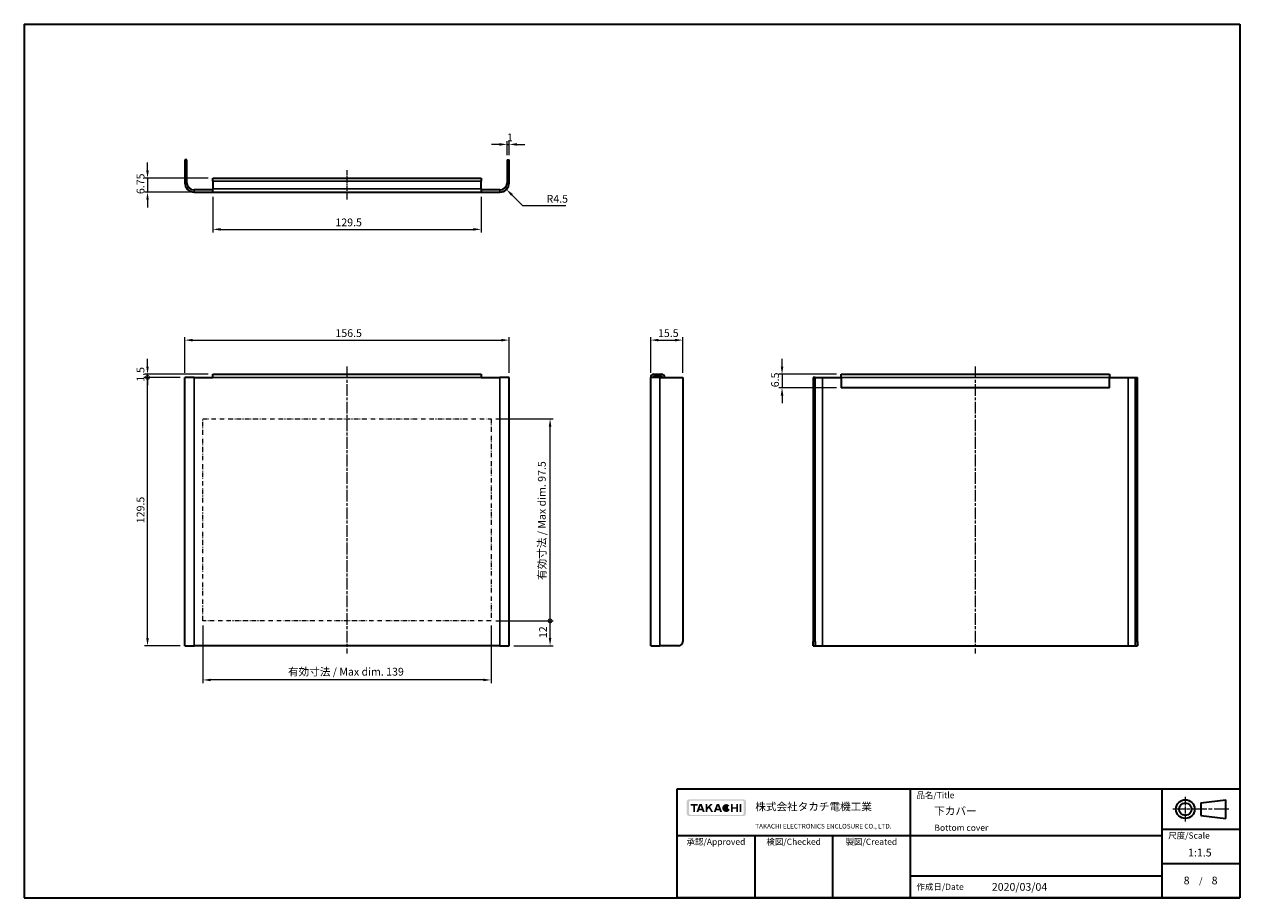
# Model space of a CAD drawing. Units: millimetres. Extents: x 17 to 5952, y 16 to 859.
# Drawn here: x 5366 to 5952, y 16 to 437 of the extents above; entities that cross this region are included whole.
import ezdxf
from ezdxf.enums import TextEntityAlignment as Align

# ---------------------------------------------------------------- set-up
doc = ezdxf.new("R2010")
doc.units = ezdxf.units.MM
doc.linetypes.add('CHAIN', pattern=[0.3543, 0.2362, -0.0295, 0.0591, -0.0295])
doc.linetypes.add('DASH_DOUBLE_DOT', pattern=[0.4398, 0.24, -0.06, 0.0098, -0.06, 0.01, -0.06])
for name, color, linetype, lineweight in [('Border (ISO)', 7, 'Continuous', 35), ('Dimension (ISO)', 7, 'Continuous', 18), ('Dimension (ISO) @ 1', 7, 'Continuous', 18), ('Sketch Geometry (ISO)', 7, 'Continuous', 18), ('Title (ISO)', 7, 'Continuous', 35), ('Visible (ISO)', 7, 'Continuous', 35), ('Visible Narrow (ISO)', 7, 'Continuous', 25)]:
    doc.layers.add(name, color=color, linetype=linetype, lineweight=lineweight)
doc.layers.add('Centerline (ISO)', color=7, linetype='Continuous', lineweight=18, true_color=0x80ffff)
doc.layers.add('Hatch (ISO)', color=1, linetype='Continuous', lineweight=18, true_color=0xff0000)
doc.styles.add('Note Text (TK)', font='MS PGothic.ttf')
doc.styles.add('文字スタイル67', font='arial.ttf')
doc.dimstyles.new('Default - Method 1b (TK)', dxfattribs={"dimscale": 3, "dimtxt": 2.5, "dimasz": 2.5, "dimexe": 1, "dimexo": 1.5, "dimgap": 1, "dimtad": 1, "dimtoh": 1, "dimrnd": 1e-08, "dimdsep": 46, "dimtxsty": 'Note Text (TK)', "dimcen": 0.09, "dimdle": 5, "dimclrd": 100, "dimclre": 100, "dimclrt": 7, "dimadec": 1, "dimazin": 1, "dimtfac": 1, "dimtmove": 0, "dimatfit": 3, "dimfxl": 0, "dimtolj": 1, "dimlwd": -1, "dimlwe": -1, "dimarcsym": 0})

# ---------------------------------------------------------------- blocks, each defined once
blk = doc.blocks.new('図面枠 tk図枠')
at = {"layer": 'Border (ISO)'}
for p, q in [((14.5, 289), (405.5, 289)), ((14.5, 289), (14.5, 8)), ((405.5, 289), (405.5, 8)), ((14.5, 8), (405.5, 8))]:
    blk.add_line(p, q, dxfattribs=at)
blk = doc.blocks.new('表題欄 tk表題欄')
at = {"layer": 'Hatch (ISO)'}
h = blk.add_hatch(color=256, dxfattribs=at)
edge = h.paths.add_edge_path(flags=0)
edge.add_arc((95.58, 236.3), 0.596, 270, 360)
edge.add_line((96.17, 236.3), (96.17, 239.71))
edge.add_arc((95.58, 239.71), 0.596, 0, 90)
edge.add_line((95.58, 240.31), (79.14, 240.31))
edge.add_arc((79.14, 239.71), 0.596, 90, 180)
edge.add_line((78.54, 239.71), (78.54, 236.3))
edge.add_arc((79.14, 236.3), 0.596, 180, 270)
edge.add_line((79.14, 235.7), (95.58, 235.7))
edge = h.paths.add_edge_path()
edge.add_line((77.84, 239.96), (77.84, 236.05))
edge.add_arc((78.54, 236.05), 0.702, 180, 270)
edge.add_line((78.54, 235.35), (96.17, 235.35))
edge.add_arc((96.17, 236.05), 0.702, 270, 360)
edge.add_line((96.87, 236.05), (96.87, 239.96))
edge.add_arc((96.17, 239.96), 0.702, 0, 90)
edge.add_line((96.17, 240.66), (78.54, 240.66))
edge.add_arc((78.54, 239.96), 0.702, 90, 180)
for points in [[(79.07, 239.15), (79.07, 238.66), (79.92, 238.66), (79.92, 236.66), (80.51, 236.66), (80.51, 238.66), (81.36, 238.66), (81.36, 239.15)], [(85.68, 236.66), (84.94, 237.89), (84.42, 237.32), (84.42, 236.66), (83.9, 236.66), (83.9, 239.15), (84.42, 239.15), (84.42, 238.1), (85.39, 239.15), (86.11, 239.15), (85.32, 238.3), (86.3, 236.66)], [(92.09, 239.15), (92.09, 236.66), (92.61, 236.66), (92.61, 237.66), (93.77, 237.66), (93.77, 236.66), (94.29, 236.66), (94.29, 239.15), (93.77, 239.15), (93.77, 238.15), (92.61, 238.15), (92.61, 239.15)], [(94.84, 239.15), (94.84, 236.66), (95.36, 236.66), (95.36, 239.15)]]:
    blk.add_hatch(color=256, dxfattribs=at).paths.add_polyline_path(points)
h = blk.add_hatch(color=256, dxfattribs=at)
h.paths.add_polyline_path([(82.59, 237.71), (81.95, 237.71), (82.27, 238.58)], flags=0)
h.paths.add_polyline_path([(82.78, 237.2), (81.76, 237.2), (81.57, 236.66), (80.95, 236.66), (81.86, 239.15), (82.68, 239.15), (83.59, 236.66), (82.98, 236.66)])
h = blk.add_hatch(color=256, dxfattribs=at)
h.paths.add_polyline_path([(87.53, 237.71), (88.16, 237.71), (87.85, 238.58)], flags=0)
h.paths.add_polyline_path([(87.14, 236.66), (87.34, 237.2), (88.35, 237.2), (88.55, 236.66), (89.17, 236.66), (88.25, 239.15), (87.44, 239.15), (86.52, 236.66)])
h = blk.add_hatch(color=256, dxfattribs=at)
edge = h.paths.add_edge_path()
edge.add_arc((90.52, 237.9), 1.27, 38.5505, 336.582)
edge.add_line((91.69, 237.4), (91.17, 237.62))
edge.add_ellipse((90.52, 237.9), major_axis=(0, -0.8), ratio=0.867347, start_angle=124.651, end_angle=429.4109, ccw=False)
edge.add_line((91.09, 238.36), (91.52, 238.7))
at = {"layer": 'Title (ISO)'}
for p, q in [((74.71, 244.05), (255.71, 244.05)), ((74.71, 209.05), (74.71, 244.05)), ((149.71, 244.05), (149.71, 209.05)), ((230.71, 244.05), (230.71, 209.05)), ((255.71, 244.05), (255.71, 209.05)), ((243.21, 239.55), (251.21, 240.55)), ((243.21, 239.55), (243.21, 235.55)), ((251.21, 234.55), (251.21, 240.55)), ((243.21, 235.55), (251.21, 234.55)), ((230.71, 231.05), (255.71, 231.05)), ((74.71, 229.05), (230.71, 229.05)), ((99.71, 229.05), (99.71, 209.05)), ((124.71, 229.05), (124.71, 209.05)), ((230.71, 220.05), (255.71, 220.05)), ((149.71, 216.05), (230.71, 216.05)), ((255.71, 209.05), (74.71, 209.05))]:
    blk.add_line(p, q, dxfattribs=at)
at = {"layer": 'Title (ISO)', "color": 4, "linetype": 'CHAIN', "lineweight": 18, "ltscale": 8.88956, "true_color": 0x00ffff}
blk.add_line((238.21, 241.55), (238.21, 233.55), dxfattribs=at)
at = {"layer": 'Title (ISO)', "color": 4, "linetype": 'CHAIN', "lineweight": 18, "ltscale": 20.001633, "true_color": 0x00ffff}
blk.add_line((252.21, 237.55), (234.21, 237.55), dxfattribs=at)
at = {"layer": 'Title (ISO)'}
for radius in [3, 2]:
    blk.add_circle((238.21, 237.55), radius, dxfattribs=at)
at = {"layer": 'Title (ISO)', "color": 1, "true_color": 0xff0000, "char_height": 2, "line_spacing_factor": 1.5, "style": 'Note Text (TK)'}
for s, insert, attachment_point in [('\\fＭＳ Ｐゴシック|b0|i0;\\H2.0000;品名/Title', (151.71, 242.05), 4), ('\\fＭＳ Ｐゴシック|b0|i0;\\H2.0000;承認/Approved', (87.21, 227.05), 5), ('\\fＭＳ Ｐゴシック|b0|i0;\\H2.0000;検図/Checked', (112.21, 227.05), 5), ('\\fＭＳ Ｐゴシック|b0|i0;\\H2.0000;製図/Created', (137.21, 227.05), 5), ('\\fＭＳ Ｐゴシック|b0|i0;\\H2.0000;尺度/Scale', (232.71, 229.05), 4), ('\\fＭＳ Ｐゴシック|b0|i0;\\H2.0000;作成日/Date', (151.71, 212.55), 4)]:
    blk.add_mtext(s, dxfattribs=dict(at, insert=insert, attachment_point=attachment_point))
at = {"layer": 'Title (ISO)', "color": 7, "line_spacing_factor": 1.5, "style": 'Note Text (TK)'}
for s, insert, char_height, attachment_point in [('株式会社タカチ電機工業', (99.87, 238.05), 2.5, 4), ('\\fArial|b0|i0;\\H1.4986;TAKACHI ELECTRONICS ENCLOSURE CO., LTD.', (99.87, 232.05), 1.4986, 4), ('\\fＭＳ Ｐゴシック|b0|i0;\\H2.0000;/', (243.21, 214.55), 2, 5)]:
    blk.add_mtext(s, dxfattribs=dict(at, insert=insert, char_height=char_height, attachment_point=attachment_point))
at = {"layer": 'Title (ISO)', "color": 7}
for tag, p, height, style in [('<品名>_001', (157.62, 235.75), 2.5, 'Note Text (TK)'), ('<Title>_001', (157.49, 230.55), 2, '文字スタイル67'), ('<ページ_No.>_001', (237.95, 213.3), 2.5, 'Note Text (TK)'), ('<総ページ数>_001', (246.8, 213.3), 2.5, 'Note Text (TK)'), ('作成日_001', (175.58, 211.28), 2.5, 'Note Text (TK)')]:
    blk.add_attdef(tag, p, '', height=height, dxfattribs=dict(at, style=style))
at = {"layer": 'Title (ISO)', "color": 7, "style": 'Note Text (TK)'}
blk.add_attdef('<尺度>', text='', height=2.5, dxfattribs=at).set_placement((243.21, 223.55), align=Align.MIDDLE_CENTER)
blk = doc.blocks.new('*D60')
at = {"layer": 'Defpoints', "color": 0, "transparency": 16777216}
for p in [(5599.68, 284.7), (5443.18, 266.7), (5599.68, 266.7)]:
    blk.add_point(p, dxfattribs=at)
at = {"layer": 'Dimension (ISO)', "color": 100, "transparency": 16777216}
for p, q in [((5443.18, 268.95), (5443.18, 286.2)), ((5446.93, 284.7), (5595.93, 284.7)), ((5599.68, 268.95), (5599.68, 286.2))]:
    blk.add_line(p, q, dxfattribs=at)
for points in [[(5446.93, 285.32), (5446.93, 284.07), (5443.18, 284.7)], [(5595.93, 285.32), (5595.93, 284.07), (5599.68, 284.7)]]:
    blk.add_solid(points, dxfattribs=at)
at = {"layer": 'Dimension (ISO)', "color": 7, "transparency": 16777216, "insert": (5515.85, 288.07), "char_height": 3.75, "attachment_point": 4, "style": 'Note Text (TK)'}
blk.add_mtext('\\A1;156.5', dxfattribs=at)
blk = doc.blocks.new('_DotSmall')
at = {"color": 0, "linetype": 'ByBlock', "const_width": 0.5}
blk.add_lwpolyline([(-0.0625, 0, 1), (0.0625, 0, 1)], format="xyb", close=True, dxfattribs=at)
blk = doc.blocks.new('*D61')
at = {"layer": 'Defpoints', "color": 0, "transparency": 16777216}
for p in [(5425.18, 268.2), (5443.18, 266.7), (5456.68, 268.2)]:
    blk.add_point(p, dxfattribs=at)
at = {"layer": 'Dimension (ISO)', "color": 100, "transparency": 16777216}
for p, q in [((5425.18, 271.95), (5425.18, 275.7)), ((5454.43, 268.2), (5423.68, 268.2)), ((5440.93, 266.7), (5423.68, 266.7)), ((5425.18, 266.7), (5425.18, 268.2)), ((5425.18, 266.7), (5425.18, 262.95))]:
    blk.add_line(p, q, dxfattribs=at)
blk.add_solid([(5424.55, 271.95), (5425.8, 271.95), (5425.18, 268.2)], dxfattribs=at)
at = {"layer": 'Dimension (ISO)', "color": 100, "transparency": 16777216, "xscale": 3.75, "yscale": 3.75, "zscale": 3.75, "rotation": 90}
blk.add_blockref('_DotSmall', (5425.18, 266.7), dxfattribs=at)
at = {"layer": 'Dimension (ISO)', "color": 7, "transparency": 16777216, "insert": (5421.8, 264.59), "char_height": 3.75, "attachment_point": 4, "rotation": 90, "style": 'Note Text (TK)'}
blk.add_mtext('\\A1;1.5', dxfattribs=at)
blk = doc.blocks.new('*D62')
at = {"layer": 'Defpoints', "color": 0, "transparency": 16777216}
for p in [(5425.18, 266.7), (5443.18, 266.7), (5443.18, 137.2)]:
    blk.add_point(p, dxfattribs=at)
at = {"layer": 'Dimension (ISO)', "color": 100, "transparency": 16777216}
for p, q in [((5440.93, 266.7), (5423.68, 266.7)), ((5425.18, 140.95), (5425.18, 266.7)), ((5440.93, 137.2), (5423.68, 137.2))]:
    blk.add_line(p, q, dxfattribs=at)
blk.add_solid([(5424.55, 140.95), (5425.8, 140.95), (5425.18, 137.2)], dxfattribs=at)
at = {"layer": 'Dimension (ISO)', "color": 100, "transparency": 16777216, "xscale": 3.75, "yscale": 3.75, "zscale": 3.75, "rotation": 90}
blk.add_blockref('_DotSmall', (5425.18, 266.7), dxfattribs=at)
at = {"layer": 'Dimension (ISO)', "color": 7, "transparency": 16777216, "insert": (5421.8, 196.35), "char_height": 3.75, "attachment_point": 4, "rotation": 90, "style": 'Note Text (TK)'}
blk.add_mtext('\\A1;129.5', dxfattribs=at)
blk = doc.blocks.new('*D63')
at = {"layer": 'Defpoints', "color": 0, "transparency": 16777216}
for p in [(5451.93, 149.2), (5590.93, 149.2), (5451.93, 120.7)]:
    blk.add_point(p, dxfattribs=at)
at = {"layer": 'Dimension (ISO)', "color": 100, "transparency": 16777216}
for p, q in [((5451.93, 146.95), (5451.93, 119.2)), ((5590.93, 146.95), (5590.93, 119.2)), ((5587.18, 120.7), (5455.68, 120.7))]:
    blk.add_line(p, q, dxfattribs=at)
for points in [[(5455.68, 121.32), (5455.68, 120.07), (5451.93, 120.7)], [(5587.18, 121.32), (5587.18, 120.07), (5590.93, 120.7)]]:
    blk.add_solid(points, dxfattribs=at)
at = {"layer": 'Dimension (ISO)', "color": 7, "transparency": 16777216, "insert": (5492.97, 124.67), "char_height": 3.75, "attachment_point": 4, "style": 'Note Text (TK)'}
blk.add_mtext('\\A1;\\fＭＳ Ｐゴシック|b0|i0;\\H3.7500;有効寸法 / Max dim. 139', dxfattribs=at)
blk = doc.blocks.new('*D64')
at = {"layer": 'Defpoints', "color": 0, "transparency": 16777216}
for p in [(5590.93, 246.7), (5619.43, 246.7), (5590.93, 149.2)]:
    blk.add_point(p, dxfattribs=at)
at = {"layer": 'Dimension (ISO)', "color": 100, "transparency": 16777216}
for p, q in [((5593.18, 246.7), (5620.93, 246.7)), ((5619.43, 149.2), (5619.43, 242.95)), ((5593.18, 149.2), (5620.93, 149.2))]:
    blk.add_line(p, q, dxfattribs=at)
blk.add_solid([(5618.8, 242.95), (5620.05, 242.95), (5619.43, 246.7)], dxfattribs=at)
at = {"layer": 'Dimension (ISO)', "color": 100, "transparency": 16777216, "xscale": 3.75, "yscale": 3.75, "zscale": 3.75, "rotation": 270}
blk.add_blockref('_DotSmall', (5619.43, 149.2), dxfattribs=at)
at = {"layer": 'Dimension (ISO)', "color": 7, "transparency": 16777216, "insert": (5615.46, 168.94), "char_height": 3.75, "attachment_point": 4, "rotation": 90, "style": 'Note Text (TK)'}
blk.add_mtext('\\A1;\\fＭＳ Ｐゴシック|b0|i0;\\H3.7500;有効寸法 / Max dim. 97.5', dxfattribs=at)
blk = doc.blocks.new('*D65')
at = {"layer": 'Defpoints', "color": 0, "transparency": 16777216}
for p in [(5590.93, 149.2), (5619.43, 149.2), (5599.68, 137.2)]:
    blk.add_point(p, dxfattribs=at)
at = {"layer": 'Dimension (ISO)', "color": 100, "transparency": 16777216}
for p, q in [((5593.18, 149.2), (5620.93, 149.2)), ((5619.43, 140.95), (5619.43, 149.2)), ((5601.93, 137.2), (5620.93, 137.2))]:
    blk.add_line(p, q, dxfattribs=at)
blk.add_solid([(5618.8, 140.95), (5620.05, 140.95), (5619.43, 137.2)], dxfattribs=at)
at = {"layer": 'Dimension (ISO)', "color": 100, "transparency": 16777216, "xscale": 3.75, "yscale": 3.75, "zscale": 3.75, "rotation": 90}
blk.add_blockref('_DotSmall', (5619.43, 149.2), dxfattribs=at)
at = {"layer": 'Dimension (ISO)', "color": 7, "transparency": 16777216, "insert": (5616.05, 140.88), "char_height": 3.75, "attachment_point": 4, "rotation": 90, "style": 'Note Text (TK)'}
blk.add_mtext('\\A1;12', dxfattribs=at)
blk = doc.blocks.new('*D66')
at = {"layer": 'Defpoints', "color": 0, "transparency": 16777216}
for p in [(5456.68, 362.9), (5425.18, 356.15), (5447.68, 356.15)]:
    blk.add_point(p, dxfattribs=at)
at = {"layer": 'Dimension (ISO)', "color": 100, "transparency": 16777216}
for p, q in [((5425.18, 366.65), (5425.18, 370.4)), ((5454.43, 362.9), (5423.68, 362.9)), ((5425.18, 362.9), (5425.18, 356.15)), ((5445.43, 356.15), (5423.68, 356.15)), ((5425.18, 352.4), (5425.18, 348.65))]:
    blk.add_line(p, q, dxfattribs=at)
for points in [[(5424.55, 366.65), (5425.8, 366.65), (5425.18, 362.9)], [(5424.55, 352.4), (5425.8, 352.4), (5425.18, 356.15)]]:
    blk.add_solid(points, dxfattribs=at)
at = {"layer": 'Dimension (ISO)', "color": 7, "transparency": 16777216, "insert": (5421.8, 355.16), "char_height": 3.75, "attachment_point": 4, "rotation": 90, "style": 'Note Text (TK)'}
blk.add_mtext('\\A1;6.75', dxfattribs=at)
blk = doc.blocks.new('*D67')
at = {"layer": 'Defpoints', "color": 0, "transparency": 16777216}
for p in [(5456.68, 356.15), (5586.18, 356.15), (5586.18, 338.15)]:
    blk.add_point(p, dxfattribs=at)
at = {"layer": 'Dimension (ISO)', "color": 100, "transparency": 16777216}
for p, q in [((5456.68, 353.9), (5456.68, 336.65)), ((5586.18, 353.9), (5586.18, 336.65)), ((5460.43, 338.15), (5582.43, 338.15))]:
    blk.add_line(p, q, dxfattribs=at)
for points in [[(5460.43, 338.77), (5460.43, 337.52), (5456.68, 338.15)], [(5582.43, 338.77), (5582.43, 337.52), (5586.18, 338.15)]]:
    blk.add_solid(points, dxfattribs=at)
at = {"layer": 'Dimension (ISO)', "color": 7, "transparency": 16777216, "insert": (5515.85, 341.52), "char_height": 3.75, "attachment_point": 4, "style": 'Note Text (TK)'}
blk.add_mtext('\\A1;129.5', dxfattribs=at)
blk = doc.blocks.new('*D68')
at = {"layer": 'Defpoints', "color": 0, "transparency": 16777216}
for p in [(5595.18, 360.65), (5598.36, 357.46)]:
    blk.add_point(p, dxfattribs=at)
at = {"layer": 'Dimension (ISO)', "color": 100, "transparency": 16777216}
for p, q in [((5606.31, 349.51), (5601.01, 354.81)), ((5626.99, 349.51), (5606.31, 349.51))]:
    blk.add_line(p, q, dxfattribs=at)
blk.add_solid([(5601.45, 355.25), (5600.57, 354.37), (5598.36, 357.46)], dxfattribs=at)
at = {"layer": 'Dimension (ISO)', "color": 7, "transparency": 16777216, "insert": (5617.74, 352.88), "char_height": 3.75, "attachment_point": 4, "style": 'Note Text (TK)'}
blk.add_mtext('\\A1;R4.5', dxfattribs=at)
blk = doc.blocks.new('*D69')
at = {"layer": 'Defpoints', "color": 0, "transparency": 16777216}
for p in [(5599.68, 379.15), (5598.68, 371.65), (5599.68, 371.65)]:
    blk.add_point(p, dxfattribs=at)
at = {"layer": 'Dimension (ISO)', "color": 100, "transparency": 16777216}
for p, q in [((5594.93, 379.15), (5591.18, 379.15)), ((5598.68, 373.9), (5598.68, 380.65)), ((5598.68, 379.15), (5599.68, 379.15)), ((5599.68, 373.9), (5599.68, 380.65)), ((5603.43, 379.15), (5607.18, 379.15))]:
    blk.add_line(p, q, dxfattribs=at)
for points in [[(5594.93, 379.77), (5594.93, 378.52), (5598.68, 379.15)], [(5603.43, 379.77), (5603.43, 378.52), (5599.68, 379.15)]]:
    blk.add_solid(points, dxfattribs=at)
at = {"layer": 'Dimension (ISO)', "color": 7, "transparency": 16777216, "insert": (5598.61, 382.52), "char_height": 3.75, "attachment_point": 4, "style": 'Note Text (TK)'}
blk.add_mtext('\\A1;1', dxfattribs=at)
blk = doc.blocks.new('*D70')
at = {"layer": 'Defpoints', "color": 0, "transparency": 16777216}
for p in [(5683.48, 284.7), (5667.98, 266.7), (5683.48, 266.7)]:
    blk.add_point(p, dxfattribs=at)
at = {"layer": 'Dimension (ISO)', "color": 100, "transparency": 16777216}
for p, q in [((5667.98, 268.95), (5667.98, 286.2)), ((5671.73, 284.7), (5679.73, 284.7)), ((5683.48, 268.95), (5683.48, 286.2))]:
    blk.add_line(p, q, dxfattribs=at)
for points in [[(5671.73, 285.32), (5671.73, 284.07), (5667.98, 284.7)], [(5679.73, 285.32), (5679.73, 284.07), (5683.48, 284.7)]]:
    blk.add_solid(points, dxfattribs=at)
at = {"layer": 'Dimension (ISO)', "color": 7, "transparency": 16777216, "insert": (5671.51, 288.07), "char_height": 3.75, "attachment_point": 4, "style": 'Note Text (TK)'}
blk.add_mtext('\\A1;15.5', dxfattribs=at)
blk = doc.blocks.new('*D71')
at = {"layer": 'Defpoints', "color": 0, "transparency": 16777216}
for p in [(5759.87, 268.2), (5731.37, 261.7), (5759.87, 261.7)]:
    blk.add_point(p, dxfattribs=at)
at = {"layer": 'Dimension (ISO)', "color": 100, "transparency": 16777216}
for p, q in [((5731.37, 271.95), (5731.37, 275.7)), ((5757.62, 268.2), (5729.87, 268.2)), ((5731.37, 268.2), (5731.37, 261.7)), ((5757.62, 261.7), (5729.87, 261.7)), ((5731.37, 257.95), (5731.37, 254.2))]:
    blk.add_line(p, q, dxfattribs=at)
for points in [[(5730.75, 271.95), (5732, 271.95), (5731.37, 268.2)], [(5730.75, 257.95), (5732, 257.95), (5731.37, 261.7)]]:
    blk.add_solid(points, dxfattribs=at)
at = {"layer": 'Dimension (ISO)', "color": 7, "transparency": 16777216, "insert": (5728, 261.95), "char_height": 3.75, "attachment_point": 4, "rotation": 90, "style": 'Note Text (TK)'}
blk.add_mtext('\\A1;6.5', dxfattribs=at)

msp = doc.modelspace()

# ---------------------------------------------------------------- linework, layer by layer
at = {"layer": 'Centerline (ISO)', "linetype": 'CHAIN', "ltscale": 10.556371}
msp.add_line((5521.4278, 366.6461), (5521.4278, 352.3961), dxfattribs=at)
at = {"layer": 'Centerline (ISO)', "linetype": 'CHAIN', "ltscale": 23.990969}
for p, q in [((5521.4278, 271.9463), (5521.4278, 133.4463)), ((5824.6218, 271.9463), (5824.6218, 133.4463))]:
    msp.add_line(p, q, dxfattribs=at)
at = {"layer": 'Sketch Geometry (ISO)', "color": 4, "linetype": 'DASH_DOUBLE_DOT', "lineweight": 18, "ltscale": 9.16095, "true_color": 0x00ffff}
for p, q in [((5451.9278, 246.6963), (5590.9278, 246.6963)), ((5590.9278, 149.1963), (5451.9278, 149.1963))]:
    msp.add_line(p, q, dxfattribs=at)
at = {"layer": 'Sketch Geometry (ISO)', "color": 4, "linetype": 'DASH_DOUBLE_DOT', "lineweight": 18, "ltscale": 9.237153, "true_color": 0x00ffff}
for p, q in [((5451.9278, 149.1963), (5451.9278, 246.6963)), ((5590.9278, 246.6963), (5590.9278, 149.1963))]:
    msp.add_line(p, q, dxfattribs=at)
at = {"layer": 'Visible (ISO)'}
for p, q in [((5443.1778, 371.6461), (5443.1778, 360.6461)), ((5444.1778, 371.6461), (5443.1778, 371.6461)), ((5444.1778, 360.6461), (5444.1778, 371.6461)), ((5598.6778, 371.6461), (5599.6778, 371.6461)), ((5598.6778, 371.6461), (5598.6778, 360.6461)), ((5599.6778, 360.6461), (5599.6778, 371.6461)), ((5456.6778, 361.3961), (5456.6778, 362.8961)), ((5456.6778, 362.8961), (5586.1778, 362.8961)), ((5456.6778, 361.3961), (5456.6778, 357.6461)), ((5586.1778, 362.8961), (5586.1778, 361.3961)), ((5586.1778, 357.6461), (5586.1778, 361.3961)), ((5456.6778, 357.1461), (5447.6778, 357.1461)), ((5447.6778, 356.1461), (5456.6778, 356.1461)), ((5456.6778, 356.1461), (5456.6778, 357.6461)), ((5456.6778, 356.1461), (5586.1778, 356.1461)), ((5586.1778, 357.6461), (5586.1778, 356.1461)), ((5595.1778, 357.1461), (5586.1778, 357.1461)), ((5586.1778, 356.1461), (5595.1778, 356.1461)), ((5443.1778, 137.1963), (5443.1778, 266.6963)), ((5447.6778, 266.6963), (5443.1778, 266.6963)), ((5447.6778, 266.6963), (5456.6778, 266.6963)), ((5456.6778, 268.1963), (5586.1778, 268.1963)), ((5456.6778, 266.6963), (5456.6778, 268.1963)), ((5586.1778, 268.1963), (5586.1778, 266.6963)), ((5586.1778, 266.6963), (5595.1778, 266.6963)), ((5599.6778, 266.6963), (5595.1778, 266.6963)), ((5599.6778, 137.1963), (5599.6778, 266.6963)), ((5667.9761, 137.1963), (5667.9761, 266.6963)), ((5672.4761, 266.6963), (5667.9761, 266.6963)), ((5669.4761, 268.1963), (5673.2261, 268.1963)), ((5673.2261, 267.1963), (5669.4761, 267.1963)), ((5672.4761, 266.6963), (5683.4761, 266.6963)), ((5683.4761, 266.6963), (5683.4761, 139.1963)), ((5746.3718, 266.6963), (5746.3718, 139.1963)), ((5747.3718, 266.6963), (5746.3718, 266.6963)), ((5747.3718, 266.6963), (5750.8718, 266.6963)), ((5747.3718, 139.1963), (5747.3718, 266.6963)), ((5750.8718, 266.6963), (5759.8718, 266.6963)), ((5759.8718, 266.6963), (5759.8718, 268.1963)), ((5759.8718, 268.1963), (5889.3718, 268.1963)), ((5759.8718, 266.6963), (5759.8718, 261.6963)), ((5889.3718, 268.1963), (5889.3718, 266.6963)), ((5889.3718, 266.6963), (5898.3718, 266.6963)), ((5889.3718, 261.6963), (5889.3718, 266.6963)), ((5898.3718, 266.6963), (5901.8718, 266.6963)), ((5901.8718, 266.6963), (5902.8718, 266.6963)), ((5901.8718, 139.1963), (5901.8718, 266.6963)), ((5902.8718, 139.1963), (5902.8718, 266.6963)), ((5889.3718, 261.6963), (5759.8718, 261.6963)), ((5443.1778, 137.1963), (5447.6778, 137.1963)), ((5595.1778, 137.1963), (5447.6778, 137.1963)), ((5595.1778, 137.1963), (5599.6778, 137.1963)), ((5667.9761, 137.1963), (5672.4761, 137.1963)), ((5681.4761, 137.1963), (5672.4761, 137.1963)), ((5746.3718, 137.1963), (5746.3718, 139.1963)), ((5746.3718, 137.1963), (5747.3718, 137.1963)), ((5747.3718, 139.1963), (5747.3718, 137.1963)), ((5747.3718, 137.1963), (5750.8718, 137.1963)), ((5750.8718, 137.1963), (5898.3718, 137.1963)), ((5898.3718, 137.1963), (5901.8718, 137.1963)), ((5901.8718, 137.1963), (5901.8718, 139.1963)), ((5901.8718, 137.1963), (5902.8718, 137.1963)), ((5902.8718, 139.1963), (5902.8718, 137.1963))]:
    msp.add_line(p, q, dxfattribs=at)
for centre, radius, start, end in [((5447.6778, 360.6461), 4.5, 180, 270), ((5447.6778, 360.6461), 3.5, 180, 270), ((5595.1778, 360.6461), 3.5, 270, 0), ((5595.1778, 360.6461), 4.5, 270, 0), ((5669.4761, 266.6963), 1.5, 90, 180), ((5669.4761, 266.6963), 0.5, 90, 180), ((5673.2261, 266.6963), 1.5, 0, 90), ((5673.2261, 266.6963), 0.5, 0, 90), ((5681.4761, 139.1963), 2, 270, 0)]:
    msp.add_arc(centre, radius, start, end, dxfattribs=at)
at = {"layer": 'Visible Narrow (ISO)'}
for p, q in [((5443.1778, 360.6461), (5444.1778, 360.6461)), ((5586.1778, 361.3961), (5456.6778, 361.3961)), ((5599.6778, 360.6461), (5598.6778, 360.6461)), ((5447.6778, 356.1461), (5447.6778, 357.1461)), ((5456.6778, 357.6461), (5586.1778, 357.6461)), ((5595.1778, 356.1461), (5595.1778, 357.1461)), ((5447.6778, 137.1963), (5447.6778, 266.6963)), ((5456.6778, 266.6963), (5586.1778, 266.6963)), ((5595.1778, 137.1963), (5595.1778, 266.6963)), ((5672.4761, 137.1963), (5672.4761, 266.6963)), ((5750.8718, 266.6963), (5750.8718, 137.1963)), ((5889.3718, 266.6963), (5759.8718, 266.6963)), ((5898.3718, 266.6963), (5898.3718, 137.1963)), ((5747.3718, 139.1963), (5746.3718, 139.1963)), ((5902.8718, 139.1963), (5901.8718, 139.1963))]:
    msp.add_line(p, q, dxfattribs=at)

# ---------------------------------------------------------------- block references
at = {"xscale": 1.5, "yscale": 1.5, "zscale": 1.5}
msp.add_blockref('図面枠 tk図枠', (5343.9653, 3.6087), dxfattribs=at)
ref = msp.add_blockref('表題欄 tk表題欄', (5568.6521, -297.9705), dxfattribs=dict(xscale=1.5, yscale=1.5, zscale=1.5))
ref.add_attrib('<品名>_001', '下カバー', (5804.8105, 55.6165), dxfattribs={"layer": 'Title (ISO)', "color": 7, "height": 3.75, "style": 'Note Text (TK)'})
ref.add_attrib('<尺度>_001', '1:1.5', (5927.31, 35.508), dxfattribs={"layer": 'Title (ISO)', "color": 7, "height": 3.75, "style": 'Note Text (TK)'})
ref.add_attrib('作成日_001', '2020/03/04', (5832.6138, 18.953), dxfattribs={"layer": 'Title (ISO)', "color": 7, "height": 3.75, "style": 'Note Text (TK)'})
ref.add_attrib('<Title>_001', 'Bottom cover', (5804.9083, 47.8832), dxfattribs={"layer": 'Title (ISO)', "color": 7, "height": 3, "style": '文字スタイル67'})
ref.add_attrib('<ページ_No.>_001', '8', (5925.1833, 22.0323), dxfattribs={"layer": 'Title (ISO)', "color": 7, "height": 3.75, "style": 'Note Text (TK)'})
ref.add_attrib('<総ページ数>_001', '8', (5938.6833, 22.0323), dxfattribs={"layer": 'Title (ISO)', "color": 7, "height": 3.75, "style": 'Note Text (TK)'})

# ---------------------------------------------------------------- dimensions: what is measured, and where the dimension line sits
at = {"layer": 'Dimension (ISO) @ 1', "color": 100, "true_color": 0x00ff3f}
for base, p1, p2, angle, override, picture, middle in [((5599.6778, 379.1461), (5598.6778, 371.6461), (5599.6778, 371.6461), 180, {"dimscale": 1, "dimtxt": 3.75, "dimasz": 3.75, "dimexe": 1.5, "dimexo": 2.25, "dimgap": 1.5, "dimtoh": 0, "dimdec": 2, "dimcen": 0.135, "dimtol": 0, "dimlim": 0, "dimtp": 0, "dimtm": 0, "dimtdec": 2, "dimtix": 0, "dimtofl": 1, "dimtmove": 0, "dimatfit": 1}, '*D69', (5599.1778, 379.1461)), ((5425.1778, 356.1461), (5456.6778, 362.8961), (5447.6778, 356.1461), 270, {"dimscale": 1, "dimtxt": 3.75, "dimasz": 3.75, "dimexe": 1.5, "dimexo": 2.25, "dimgap": 1.5, "dimtoh": 0, "dimdec": 2, "dimcen": 0.135, "dimtol": 0, "dimlim": 0, "dimtp": 0, "dimtm": 0, "dimtdec": 2, "dimtix": 0, "dimtofl": 1, "dimtmove": 0, "dimatfit": 1}, '*D66', (5425.1778, 359.5211)), ((5586.1778, 338.1461), (5456.6778, 356.1461), (5586.1778, 356.1461), 180, {"dimscale": 1, "dimtxt": 3.75, "dimasz": 3.75, "dimexe": 1.5, "dimexo": 2.25, "dimgap": 1.5, "dimtoh": 0, "dimdec": 2, "dimcen": 0.135, "dimtol": 0, "dimlim": 0, "dimtp": 0, "dimtm": 0, "dimtdec": 2, "dimtix": 0, "dimtofl": 0, "dimtmove": 0, "dimatfit": 1}, '*D67', (5521.4278, 338.1461)), ((5425.1778, 268.1963), (5443.1778, 266.6963), (5456.6778, 268.1963), 90, {"dimscale": 1, "dimtxt": 3.75, "dimasz": 3.75, "dimexe": 1.5, "dimexo": 2.25, "dimgap": 1.5, "dimtoh": 0, "dimdec": 2, "dimblk1": 'DotSmall', "dimsah": 1, "dimcen": 0.135, "dimdle": 0, "dimtol": 0, "dimlim": 0, "dimtp": 0, "dimtm": 0, "dimtdec": 2, "dimtix": 0, "dimtofl": 1, "dimtmove": 0, "dimatfit": 1}, '*D61', (5425.1778, 267.4463)), ((5731.3718, 261.6963), (5759.8718, 268.1963), (5759.8718, 261.6963), 270, {"dimscale": 1, "dimtxt": 3.75, "dimasz": 3.75, "dimexe": 1.5, "dimexo": 2.25, "dimgap": 1.5, "dimtoh": 0, "dimdec": 2, "dimcen": 0.135, "dimtol": 0, "dimlim": 0, "dimtp": 0, "dimtm": 0, "dimtdec": 2, "dimtix": 0, "dimtofl": 1, "dimtmove": 0, "dimatfit": 1}, '*D71', (5731.3718, 264.9463)), ((5425.1778, 266.6963), (5443.1778, 137.1963), (5443.1778, 266.6963), 90, {"dimscale": 1, "dimtxt": 3.75, "dimasz": 3.75, "dimexe": 1.5, "dimexo": 2.25, "dimgap": 1.5, "dimtoh": 0, "dimdec": 2, "dimblk2": 'DotSmall', "dimsah": 1, "dimcen": 0.135, "dimdle": 0, "dimtol": 0, "dimlim": 0, "dimtp": 0, "dimtm": 0, "dimtdec": 2, "dimtix": 0, "dimtofl": 0, "dimtmove": 0, "dimatfit": 1}, '*D62', (5425.1778, 201.9313)), ((5619.4278, 149.1963), (5599.6778, 137.1963), (5590.9278, 149.1963), 90, {"dimscale": 1, "dimtxt": 3.75, "dimasz": 3.75, "dimexe": 1.5, "dimexo": 2.25, "dimgap": 1.5, "dimtoh": 0, "dimdec": 2, "dimblk2": 'DotSmall', "dimsah": 1, "dimcen": 0.135, "dimdle": 0, "dimtol": 0, "dimlim": 0, "dimtp": 0, "dimtm": 0, "dimtdec": 2, "dimtix": 0, "dimtofl": 0, "dimtmove": 0, "dimatfit": 1}, '*D65', (5619.4278, 143.1813))]:
    dim = msp.add_linear_dim(base=base, p1=p1, p2=p2, angle=angle, dimstyle='Default - Method 1b (TK)', override=override, dxfattribs=at)
    dim.commit()
    dim.dimension.update_dxf_attribs({"geometry": picture, "text_midpoint": middle, "dimtype": 128})
dim = msp.add_radius_dim(center=(5595.1778, 360.6461), mpoint=(5598.3598, 357.4642), dimstyle='Default - Method 1b (TK)', override={"dimscale": 1, "dimtxt": 3.75, "dimasz": 3.75, "dimexe": 1.5, "dimexo": 2.25, "dimgap": 1.5, "dimtih": 1, "dimdec": 2, "dimlfac": 1, "dimcen": 0, "dimtol": 0, "dimlim": 0, "dimtp": 0, "dimtm": 0, "dimtdec": 2, "dimtix": 0, "dimtofl": 0, "dimtmove": 0, "dimatfit": 3}, dxfattribs=at)
dim.commit()
dim.dimension.update_dxf_attribs({"geometry": '*D68', "text_midpoint": (5622.3652, 349.5092), "dimtype": 132})
for base, p1, p2, picture, middle in [((5599.6778, 284.6963), (5443.1778, 266.6963), (5599.6778, 266.6963), '*D60', (5521.4278, 284.6963)), ((5683.4761, 284.6963), (5667.9761, 266.6963), (5683.4761, 266.6963), '*D70', (5675.7261, 284.6963))]:
    dim = msp.add_linear_dim(base=base, p1=p1, p2=p2, dimstyle='Default - Method 1b (TK)', override={"dimscale": 1, "dimtxt": 3.75, "dimasz": 3.75, "dimexe": 1.5, "dimexo": 2.25, "dimgap": 1.5, "dimtoh": 0, "dimdec": 2, "dimcen": 0.135, "dimtol": 0, "dimlim": 0, "dimtp": 0, "dimtm": 0, "dimtdec": 2, "dimtix": 0, "dimtofl": 0, "dimtmove": 0, "dimatfit": 1}, dxfattribs=at)
    dim.commit()
    dim.dimension.update_dxf_attribs({"geometry": picture, "text_midpoint": middle, "dimtype": 128})
for base, p2, angle, override, picture, middle in [((5619.4278, 246.6963), (5590.9278, 246.6963), 90, {"dimscale": 1, "dimtxt": 3.75, "dimasz": 3.75, "dimexe": 1.5, "dimexo": 2.25, "dimgap": 1.5, "dimtoh": 0, "dimdec": 2, "dimblk1": 'DotSmall', "dimsah": 1, "dimcen": 0.135, "dimdle": 0, "dimtol": 0, "dimlim": 0, "dimtp": 0, "dimtm": 0, "dimtdec": 2, "dimtix": 0, "dimtofl": 0, "dimtmove": 0, "dimatfit": 1}, '*D64', (5619.4278, 197.9613)), ((5451.9278, 120.6963), (5451.9278, 149.1963), 180, {"dimscale": 1, "dimtxt": 3.75, "dimasz": 3.75, "dimexe": 1.5, "dimexo": 2.25, "dimgap": 1.5, "dimtoh": 0, "dimdec": 2, "dimcen": 0.135, "dimtol": 0, "dimlim": 0, "dimtp": 0, "dimtm": 0, "dimtdec": 2, "dimtix": 0, "dimtofl": 0, "dimtmove": 0, "dimatfit": 1}, '*D63', (5521.4278, 120.6963))]:
    dim = msp.add_linear_dim(base=base, p1=(5590.9278, 149.1963), p2=p2, angle=angle, text='\\fＭＳ Ｐゴシック|b0|i0;\\H3.7500;有効寸法 / Max dim. <>', dimstyle='Default - Method 1b (TK)', override=override, dxfattribs=at)
    dim.commit()
    dim.dimension.update_dxf_attribs({"geometry": picture, "text_midpoint": middle, "dimtype": 128})

doc.saveas('drawing.dxf')
